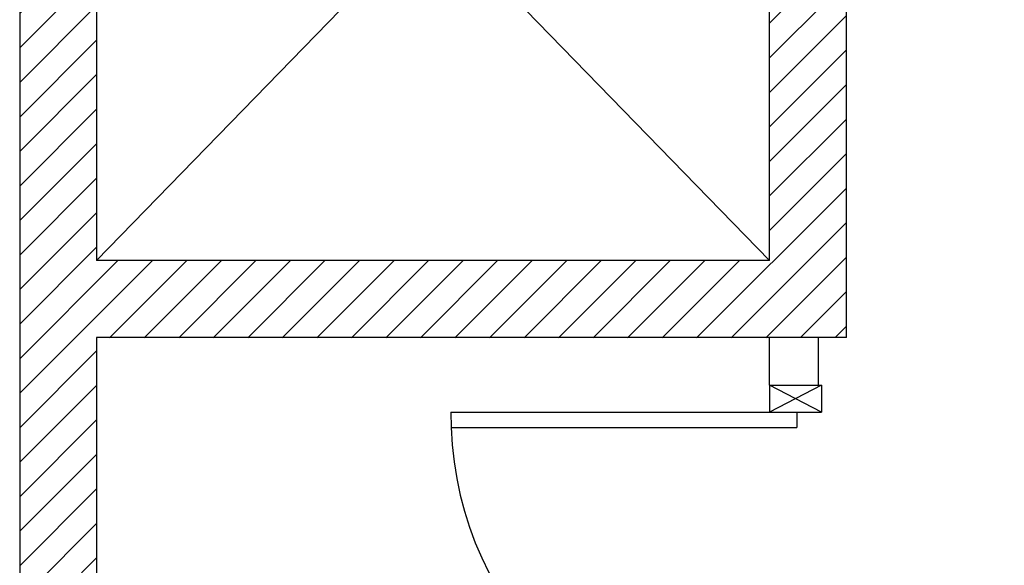
# Model space of a CAD drawing. Units: millimetres. Extents: x -7449 to -7320, y -13376 to -13282.
# Drawn here: x -7375 to -7372, y -13351 to -13349 of the extents above; entities that cross this region are included whole.
import ezdxf

# ---------------------------------------------------------------- set-up
doc = ezdxf.new("R2010")
doc.units = ezdxf.units.MM
doc.header["$LTSCALE"] = 2
doc.linetypes.add('LINEA-PUNTO', pattern=[1, 0.5, -0.25, 0, -0.25])
for name, color, linetype in [('02 APE-PILASTRI', 2, 'Continuous'), ('06 APE VARIO', 7, 'Continuous'), ('Cartongessi', 1, 'Continuous'), ('INFISSI_INTERNI', 7, 'Continuous'), ('MURI', 3, 'Continuous')]:
    doc.layers.add(name, color=color, linetype=linetype)

# ---------------------------------------------------------------- blocks, each defined once
blk = doc.blocks.new('PORTA120')
at = {"layer": 'INFISSI_INTERNI'}
for p, q in [((0.1, -0.135), (0.1, 0)), ((0.17, 0), (0.1, -0.135)), ((0.1, 0), (0.17, -0.135)), ((0.1, 0), (0.17, 0)), ((0.17, -0.9635), (0.17, 0)), ((1.37, -0.127), (1.37, 0)), ((1.37, -0.127), (1.37, 0)), ((1.44, 0), (1.37, 0)), ((1.44, -0.127), (1.44, 0)), ((1.37, -0.135), (1.37, 0)), ((1.44, 0), (1.37, -0.135)), ((1.37, 0), (1.44, -0.135)), ((1.37, 0), (1.44, 0)), ((1.44, -0.127), (1.44, 0)), ((1.44, -0.127), (1.44, 0)), ((1.44, -0.135), (1.44, 0)), ((0.17, -0.0635), (0.21, -0.0635)), ((0.21, -0.9635), (0.21, -0.0635)), ((1.33, -0.3635), (1.33, -0.0635)), ((1.37, -0.0635), (1.33, -0.0635)), ((1.37, -0.3635), (1.37, -0.0635)), ((1.37, -0.3635), (1.33, -0.3635)), ((0.17, -0.9635), (0.21, -0.963))]:
    blk.add_line(p, q, dxfattribs=at)
at = {"layer": 'INFISSI_INTERNI', "linetype": 'LINEA-PUNTO', "ltscale": 0.1}
for p, q in [((0.1, -0.135), (0.17, -0.135)), ((1.44, -0.135), (1.37, -0.135))]:
    blk.add_line(p, q, dxfattribs=at)
at = {"layer": 'INFISSI_INTERNI'}
for centre, radius, start, end in [((0.1786, -0.0721), 0.8915, 272.0195, 0.5526), ((1.3613, -0.0722), 0.2915, 178.2833, 263.8305)]:
    blk.add_arc(centre, radius, start, end, dxfattribs=at)
at = {"layer": 'MURI', "linetype": 'Continuous'}
for p, q in [((1.44, -0.127), (1.44, 0)), ((1.37, -0.127), (1.37, 0)), ((1.44, -0.127), (1.44, 0))]:
    blk.add_line(p, q, dxfattribs=at)
blk = doc.blocks.new('A$C622022E8')
at = {"layer": 'INFISSI_INTERNI', "ltscale": 0.1, "xscale": -1, "rotation": 90}
blk.add_blockref('PORTA120', (0, 1.44), dxfattribs=at)
blk = doc.blocks.new('120PORTA')
at = {"layer": 'MURI', "xscale": 100, "yscale": 100, "zscale": 100}
blk.add_blockref('A$C622022E8', (0, -144), dxfattribs=at)

msp = doc.modelspace()

# ---------------------------------------------------------------- hatches: boundary and pattern name
at = {"layer": '06 APE VARIO', "linetype": 'Continuous', "ltscale": 5}
h = msp.add_hatch(dxfattribs=at)
h.set_pattern_fill('ANSI31', color=256, scale=0.02)
h.set_pattern_definition([(45, (-7353.7117, -13360.66041), (-0.04490128, 0.04490128), [])])
h.paths.add_polyline_path([(-7374.8959, -13346.99), (-7374.8959, -13355.254), (-7374.6959, -13355.254), (-7374.6959, -13355.074), (-7370.5959, -13355.074), (-7370.5959, -13336.974), (-7374.6959, -13336.974), (-7374.6959, -13337.374), (-7370.8459, -13337.374), (-7370.8459, -13351.824), (-7371.2959, -13351.824), (-7371.2959, -13352.024), (-7370.8459, -13352.024), (-7370.8459, -13354.674), (-7372.7459, -13354.674), (-7372.7459, -13352.024), (-7372.6959, -13352.024), (-7372.6959, -13351.824), (-7372.7459, -13351.824), (-7372.9459, -13351.824), (-7372.9459, -13354.674), (-7374.6959, -13354.674), (-7374.6959, -13350.09), (-7372.9459, -13350.09), (-7372.9459, -13350.089), (-7372.7459, -13350.089), (-7372.7459, -13348.09), (-7372.4787, -13348.09), (-7372.4787, -13347.89), (-7373.0459, -13347.89), (-7373.0459, -13348.09), (-7372.9459, -13348.09), (-7372.9459, -13349.89), (-7374.6959, -13349.89), (-7374.6959, -13348.09), (-7374.2459, -13348.09), (-7374.2459, -13347.89), (-7374.6959, -13347.89), (-7374.6959, -13346.99)])

# ---------------------------------------------------------------- linework, layer by layer
at = {"layer": '02 APE-PILASTRI', "linetype": 'Continuous', "ltscale": 5}
for p, q in [((-7374.8959, -13346.9889), (-7374.8959, -13354.994)), ((-7374.6959, -13348.089), (-7374.6959, -13349.889)), ((-7372.9459, -13349.889), (-7372.9459, -13348.089)), ((-7372.7459, -13350.089), (-7372.7459, -13348.089)), ((-7372.7459, -13350.089), (-7372.7459, -13348.089)), ((-7372.9459, -13349.889), (-7374.6959, -13349.889)), ((-7372.9459, -13350.089), (-7374.6959, -13350.089)), ((-7374.6959, -13350.089), (-7374.6959, -13351.824)), ((-7372.7459, -13350.089), (-7372.9459, -13350.089))]:
    msp.add_line(p, q, dxfattribs=at)
at = {"layer": '06 APE VARIO', "linetype": 'Continuous', "ltscale": 5}
for p, q in [((-7372.9459, -13349.889), (-7374.6959, -13348.089)), ((-7372.9459, -13348.089), (-7374.6959, -13349.889))]:
    msp.add_line(p, q, dxfattribs=at)
at = {"layer": 'Cartongessi'}
for p, q in [((-7372.9459, -13350.2134), (-7372.9459, -13350.089)), ((-7372.8189, -13350.2134), (-7372.8189, -13350.089))]:
    msp.add_line(p, q, dxfattribs=at)

# ---------------------------------------------------------------- block references
at = {"layer": 'INFISSI_INTERNI', "xscale": -0.00999999999839929, "yscale": 0.00999999999839929, "zscale": 0.01}
msp.add_blockref('120PORTA', (-7372.8109, -13350.1134), dxfattribs=at)

doc.saveas('drawing.dxf')
